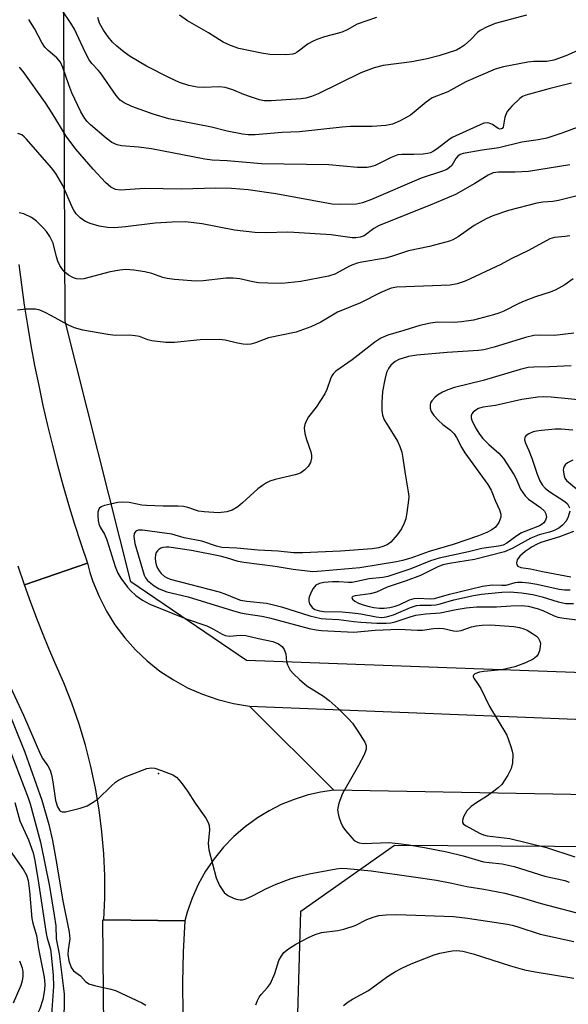
# Model space of a CAD drawing. Units: inches. Extents: x 1213766 to 1219766, y 513458 to 517458.
# Drawn here: x 1214561 to 1214692, y 515038 to 515274 of the extents above; entities that cross this region are included whole.
import ezdxf

# ---------------------------------------------------------------- set-up
doc = ezdxf.new("R2010")
doc.units = ezdxf.units.IN
doc.header["$MEASUREMENT"] = 0
for name, color, linetype in [('ELEV-Spot Elevation', 7, 'Continuous'), ('NTRL-Trees', 3, 'Continuous'), ('TRANS-Road', 130, 'Continuous'), ('Undefined', 1, 'Continuous')]:
    doc.layers.add(name, color=color, linetype=linetype)

msp = doc.modelspace()

# ---------------------------------------------------------------- linework, layer by layer
at = {"layer": 'ELEV-Spot Elevation'}
msp.add_point((1214593.98, 515093.18, 288.11), dxfattribs=at)
at = {"layer": 'NTRL-Trees'}
msp.add_lwpolyline([(1215320.25, 515076.03), (1215387.71, 515065.77), (1215468.84, 515000.48), (1215549.22, 514888.78), (1215591.49, 514802.31), (1215584.55, 514739.81), (1215555.38, 514707.86), (1215501.21, 514732.87), (1215435.35, 514793.33), (1215349.24, 514843.03), (1215238.63, 514899.68), (1215117.79, 514947.89), (1215071.21, 514960.74), (1214935.27, 514997.17), (1214737.63, 515000.44), (1214626.56, 515005.34), (1214628.18, 515060.17), (1214650.6, 515076.03), (1214881.21, 515074.55)], close=True, dxfattribs=at)
msp.add_polyline3d([(1215098.51, 515102.64, 0), (1214615.12, 515120.38, 0), (1214587.36, 515139.27, 0), (1214571.53, 515201.82, 0), (1214570.83, 515362.93, 0), (1214570.57, 515402.71, 0), (1214569.29, 515575.68, 0), (1214584.07, 515588.99, 0), (1214609.2, 515588.99, 0), (1214615.12, 515563.86, 0), (1214640.89, 515514.97, 0), (1214864.32, 515410.18, 0)], dxfattribs=at)
at = {"layer": 'TRANS-Road'}
msp.add_lwpolyline([(1214560.43, 515215.46), (1214561.05, 515210.59), (1214561.75, 515205.72), (1214562.51, 515200.87), (1214563.34, 515196.03), (1214564.24, 515191.2), (1214565.21, 515186.38), (1214566.24, 515181.58), (1214567.34, 515176.79), (1214568.51, 515172.01), (1214569.74, 515167.26), (1214571.04, 515162.52), (1214572.4, 515157.8), (1214573.83, 515153.1), (1214575.33, 515148.42), (1214576.89, 515143.76), (1214561.84, 515138.52), (1214560.28, 515143.05)], dxfattribs=at)
for points in [[(1214615.79, 515109.41), (1214636.09, 515089.22), (1214632.84, 515088.73), (1214629.64, 515087.98), (1214626.51, 515086.98), (1214623.46, 515085.74), (1214620.52, 515084.26), (1214617.72, 515082.55), (1214614.8, 515080.44), (1214612.08, 515078.08), (1214609.58, 515075.49), (1214607.3, 515072.7), (1214605.28, 515069.72), (1214603.52, 515066.58), (1214602.05, 515063.29), (1214600.85, 515059.9), (1214600.29, 515057.85), (1214580.86, 515058.06), (1214581.07, 515063.35), (1214581.06, 515068.65), (1214580.83, 515073.94), (1214580.38, 515079.22), (1214579.71, 515084.47), (1214578.83, 515089.69), (1214577.73, 515094.87), (1214576.41, 515100), (1214574.89, 515105.08), (1214573.15, 515110.08), (1214571.21, 515115.01), (1214569.07, 515119.85), (1214567.65, 515123.23), (1214566.28, 515126.63), (1214564.95, 515130.05), (1214563.36, 515134.27), (1214561.84, 515138.52), (1214576.89, 515143.76), (1214577.5, 515141.51), (1214578.24, 515139.29), (1214579.7, 515135.69), (1214581.47, 515132.22), (1214583.52, 515128.92), (1214585.85, 515125.82), (1214588.44, 515122.91), (1214591.26, 515120.24), (1214594.3, 515117.82), (1214597.54, 515115.67), (1214600.95, 515113.8), (1214604.51, 515112.23), (1214608.18, 515110.97), (1214611.95, 515110.03)], [(1214580.86, 515058.06), (1214600.29, 515057.85), (1214599.87, 515050.38), (1214599.71, 515042.9), (1214599.81, 515035.42), (1214600.17, 515027.94), (1214600.79, 515020.49), (1214601.67, 515013.06), (1214601.8, 515012.69), (1214604.86, 515004), (1214602.12, 515003.28), (1214587, 515006.04), (1214578.96, 515007.51), (1214579.8, 515009.17), (1214580.44, 515010.92), (1214580.85, 515012.74), (1214581.04, 515014.59), (1214580.61, 515058.07)]]:
    msp.add_lwpolyline(points, close=True, dxfattribs=at)
msp.add_polyline3d([(1214949.09, 515080.64, 0), (1214758.67, 515086.99, 0), (1214636.09, 515089.22, 0), (1214615.79, 515109.41, 0), (1214714.21, 515105.49, 0), (1214816.81, 515100.85, 0), (1214911.37, 515095.82, 0)], dxfattribs=at)
at = {"layer": 'Undefined'}
for points, elevation in [([(1214694.52, 515266.78), (1214691.76, 515265.59), (1214688.91, 515264.57), (1214687.24, 515264.25), (1214684.06, 515264.2), (1214682.66, 515264.08), (1214676.81, 515262.97), (1214674.81, 515262.42), (1214667.78, 515259.37), (1214663.41, 515256.94), (1214659.71, 515255.51), (1214658.2, 515254.49), (1214655.39, 515252.03), (1214654.49, 515251.33), (1214652, 515249.96), (1214650.18, 515249.18), (1214648.59, 515248.89), (1214645.31, 515248.58), (1214640.06, 515248.58), (1214638.05, 515248.47), (1214627.82, 515247.35), (1214623.7, 515247.14), (1214617.17, 515246.61), (1214615.54, 515246.59), (1214614.13, 515246.77), (1214610.45, 515247.53), (1214606.67, 515248.48), (1214596.44, 515250.43), (1214592.66, 515251.56), (1214587.55, 515253.45), (1214585.7, 515254.32), (1214584.74, 515254.95), (1214583.82, 515256.04), (1214580.06, 515261.51), (1214579.52, 515262.15), (1214577.94, 515263.76), (1214577.3, 515264.64), (1214576.37, 515266.45), (1214573.78, 515271.98), (1214572.92, 515273.42), (1214570.76, 515276.63)], 298), ([(1214682.31, 515275.37), (1214674.77, 515273.37), (1214672.71, 515272.47), (1214671.24, 515271.67), (1214670.59, 515271.15), (1214669, 515269.54), (1214667.44, 515268.17), (1214666.5, 515267.47), (1214665.53, 515266.97), (1214661.27, 515265.58), (1214658.45, 515264.86), (1214654.79, 515264.14), (1214647.94, 515263.28), (1214645.76, 515262.71), (1214642.58, 515261.54), (1214632.31, 515256.47), (1214630.69, 515255.79), (1214629.34, 515255.44), (1214628.23, 515255.26), (1214621.04, 515254.77), (1214619.31, 515254.78), (1214618.22, 515255.02), (1214616.07, 515255.7), (1214614.47, 515256.28), (1214611.86, 515257.4), (1214609.97, 515257.95), (1214608.6, 515258.13), (1214604.66, 515258), (1214603.23, 515258.05), (1214601.26, 515258.49), (1214599.05, 515259.22), (1214596.61, 515260.33), (1214591.07, 515263.13), (1214587.14, 515265.45), (1214585.73, 515266.43), (1214583.96, 515267.92), (1214582.92, 515268.9), (1214581.85, 515270.13), (1214580.74, 515271.71), (1214579.84, 515273.42), (1214579.42, 515274.77)], 300), ([(1214646.3, 515274.76), (1214641.67, 515273.21), (1214639.26, 515271.83), (1214638.26, 515271.34), (1214637.17, 515270.99), (1214633.83, 515270.14), (1214631.97, 515269.51), (1214630.91, 515269.05), (1214629.87, 515268.49), (1214627.26, 515266.47), (1214626.67, 515266.14), (1214626.22, 515265.98), (1214624.52, 515265.84), (1214620.74, 515265.92), (1214618.72, 515266.24), (1214613.28, 515267.35), (1214611.23, 515268.04), (1214609.51, 515268.86), (1214605.99, 515271.14), (1214600.94, 515273.97), (1214599.04, 515275.35)], 302), ([(1214693.16, 515259.04), (1214688.02, 515257.77), (1214682.18, 515256.1), (1214681.4, 515255.79), (1214680.7, 515255.34), (1214678.83, 515253.51), (1214677.72, 515252.18), (1214677.45, 515251.68), (1214677.16, 515250.87), (1214676.69, 515248.48), (1214676.5, 515248.17), (1214676.26, 515248.02), (1214675.93, 515247.99), (1214675.53, 515248.12), (1214674.13, 515249.08), (1214673.4, 515249.44), (1214672.9, 515249.52), (1214672.09, 515249.39), (1214664.46, 515245.96), (1214663.67, 515245.43), (1214660.91, 515243.23), (1214659.99, 515242.65), (1214659.27, 515242.32), (1214658.55, 515242.11), (1214657.48, 515241.96), (1214655.26, 515241.88), (1214652.38, 515241.9), (1214651.41, 515241.79), (1214649.85, 515241.2), (1214646, 515239.24), (1214644.91, 515238.89), (1214644.07, 515238.75), (1214641.78, 515238.77), (1214634.86, 515239.37), (1214618.71, 515239.67), (1214610.42, 515240.34), (1214606.82, 515240.54), (1214605.06, 515240.8), (1214592.27, 515243.24), (1214589.18, 515243.66), (1214585.12, 515243.98), (1214584.02, 515244.19), (1214582.78, 515244.78), (1214581.37, 515245.83), (1214577.66, 515249.01), (1214576.84, 515249.83), (1214576.29, 515250.51), (1214575.32, 515252.17), (1214573.15, 515256.71), (1214572.43, 515258.6), (1214571.03, 515262.78), (1214570.44, 515264.08), (1214569.59, 515265.09), (1214567.47, 515266.88), (1214566.7, 515267.65), (1214565.98, 515268.76), (1214564.22, 515272.11), (1214562.81, 515274.32)], 296), ([(1214703.4, 515251.67), (1214690.81, 515246.98), (1214687.2, 515245.78), (1214685.17, 515245.38), (1214681.24, 515244.87), (1214675.7, 515243.48), (1214671.67, 515242.92), (1214667.15, 515242.13), (1214666.37, 515241.85), (1214665.81, 515241.48), (1214665.36, 515240.91), (1214664.37, 515239.25), (1214663.87, 515238.74), (1214663.21, 515238.32), (1214662.18, 515237.91), (1214657.05, 515236.17), (1214645.08, 515231.06), (1214642.93, 515230.31), (1214641.54, 515229.99), (1214637.7, 515229.84), (1214635.7, 515229.94), (1214622.11, 515232.44), (1214615.47, 515233.37), (1214611.49, 515233.73), (1214607.73, 515233.83), (1214599.48, 515233.59), (1214590.67, 515233.69), (1214584.87, 515233.35), (1214583.64, 515233.5), (1214582.53, 515234.08), (1214581.28, 515235.18), (1214578.26, 515238.38), (1214574.12, 515243.19), (1214571.84, 515246.32), (1214568.48, 515251.83), (1214566.83, 515254.29), (1214561.46, 515261.8), (1214560.9, 515262.45), (1214560.48, 515262.79)], 294), ([(1214692.75, 515239.41), (1214682.77, 515237.84), (1214679.57, 515237.67), (1214675.57, 515237.67), (1214674.31, 515237.45), (1214673.12, 515236.89), (1214669.94, 515234.9), (1214665.29, 515232.28), (1214659.23, 515229.69), (1214646.94, 515224.81), (1214645.69, 515224.12), (1214643.38, 515222.39), (1214642.39, 515222), (1214641.32, 515221.86), (1214640.46, 515221.88), (1214635.42, 515222.6), (1214626.48, 515223.18), (1214625.02, 515223.21), (1214619.66, 515223.06), (1214617.12, 515223.16), (1214612.26, 515223.69), (1214604.44, 515225.27), (1214600.43, 515225.68), (1214597.23, 515225.63), (1214593.18, 515225.37), (1214586.06, 515224.53), (1214583.43, 515224.31), (1214581.71, 515224.34), (1214579.75, 515224.65), (1214577.56, 515225.33), (1214576.26, 515225.89), (1214575.17, 515226.69), (1214574.2, 515227.64), (1214573.73, 515228.33), (1214573.34, 515229.11), (1214570.98, 515234.47), (1214569.35, 515237.3), (1214568.26, 515238.66), (1214562.32, 515245.54), (1214561.73, 515246.16), (1214561.14, 515246.59), (1214560.21, 515246.92)], 292), ([(1214694.46, 515231.99), (1214690.04, 515230.82), (1214688.65, 515230.62), (1214686.23, 515230.44), (1214684.83, 515230.16), (1214677.97, 515228.4), (1214674.22, 515227.13), (1214672.63, 515226.4), (1214669.76, 515224.85), (1214665.94, 515222.14), (1214664.68, 515221.42), (1214663.88, 515221.08), (1214659.05, 515219.76), (1214654.02, 515218.72), (1214649.88, 515217.37), (1214648.48, 515216.99), (1214642.78, 515216.05), (1214641.65, 515215.8), (1214640, 515215.17), (1214636.34, 515213.15), (1214634.79, 515212.63), (1214628.18, 515211.41), (1214623.61, 515210.93), (1214620.19, 515210.96), (1214618.01, 515211.1), (1214616.62, 515211.32), (1214613.53, 515212.06), (1214611.9, 515212.21), (1214610.23, 515212.16), (1214604.69, 515211.56), (1214602.92, 515211.5), (1214597.85, 515211.86), (1214596.08, 515212.07), (1214594.99, 515212.36), (1214592.34, 515213.29), (1214590.7, 515213.71), (1214588.09, 515214.11), (1214586.1, 515214.25), (1214584.65, 515214.12), (1214582.34, 515213.67), (1214576.03, 515212.03), (1214575.17, 515211.94), (1214574.32, 515212.02), (1214573.54, 515212.26), (1214572.36, 515212.9), (1214571.5, 515213.61), (1214570.76, 515214.49), (1214570.28, 515215.2), (1214569.81, 515216.24), (1214569.46, 515217.33), (1214568.65, 515220.59), (1214567.9, 515222.18), (1214567.09, 515223.39), (1214566.32, 515224.24), (1214564.67, 515225.85), (1214563.51, 515226.72), (1214561.65, 515227.61), (1214560.53, 515227.88)], 290), ([(1214692.76, 515222.36), (1214691.62, 515222.17), (1214689.05, 515221.94), (1214687.96, 515221.63), (1214682.81, 515218.85), (1214678.65, 515216.85), (1214676.18, 515215.5), (1214667.6, 515211.43), (1214665.7, 515210.83), (1214664.01, 515210.54), (1214651.21, 515209.99), (1214649.81, 515209.79), (1214647.33, 515208.78), (1214642.45, 515206.28), (1214636.97, 515203.98), (1214632.95, 515201.61), (1214630.57, 515200.5), (1214626.99, 515199.25), (1214620.39, 515197.84), (1214617.27, 515196.64), (1214616.18, 515196.31), (1214615.37, 515196.25), (1214614.29, 515196.36), (1214612.95, 515196.6), (1214609.94, 515197.32), (1214608.55, 515197.46), (1214603.99, 515197.38), (1214597.78, 515196.75), (1214595.77, 515196.77), (1214592.38, 515197.12), (1214591.41, 515197.39), (1214589.39, 515198.15), (1214588.37, 515198.37), (1214587.04, 515198.46), (1214583.57, 515198.42), (1214581.84, 515198.63), (1214575.79, 515199.72), (1214573.83, 515200.26), (1214572.22, 515200.94), (1214568.31, 515203.13), (1214566.79, 515203.91), (1214565.51, 515204.47), (1214564.44, 515204.75), (1214562.12, 515204.74), (1214560.11, 515204.49)], 288), ([(1214693.56, 515212.05), (1214691.53, 515210.57), (1214689.39, 515209.35), (1214688.05, 515208.8), (1214684.52, 515207.67), (1214681.8, 515206.64), (1214680.46, 515206.06), (1214676.88, 515204.25), (1214675.67, 515203.74), (1214674.43, 515203.34), (1214669.61, 515202.13), (1214666.72, 515201.66), (1214665, 515201.51), (1214660.93, 515201.59), (1214659.24, 515201.39), (1214656.69, 515200.8), (1214652.9, 515199.58), (1214649.07, 515198.5), (1214647.36, 515197.76), (1214645.89, 515196.78), (1214640.48, 515192.59), (1214636.57, 515189.83), (1214635.98, 515189.29), (1214635.58, 515188.74), (1214635.24, 515187.99), (1214634.37, 515185.41), (1214633.92, 515184.43), (1214631.81, 515181.19), (1214629.97, 515178.87), (1214629.41, 515177.86), (1214629.09, 515177.07), (1214628.95, 515176.25), (1214629.11, 515174.84), (1214629.48, 515173.44), (1214630.54, 515170.49), (1214630.71, 515169.69), (1214630.73, 515168.92), (1214630.46, 515167.9), (1214629.92, 515166.96), (1214629.09, 515166.12), (1214628.14, 515165.43), (1214627.62, 515165.18), (1214626.8, 515164.92), (1214622.01, 515163.82), (1214620.68, 515163.39), (1214619.91, 515163.03), (1214618.94, 515162.42), (1214617.79, 515161.55), (1214614.17, 515158.22), (1214613.06, 515157.3), (1214611.67, 515156.48), (1214610.35, 515156.05), (1214608.36, 515155.83), (1214604.97, 515156.03), (1214603.58, 515156.24), (1214600.98, 515157.14), (1214599.95, 515157.35), (1214598.67, 515157.44), (1214595.08, 515157.43), (1214591.08, 515157.57), (1214589.96, 515157.7), (1214586.96, 515158.27), (1214585.34, 515158.39), (1214584.19, 515158.27), (1214582.45, 515157.93), (1214581, 515157.57), (1214580.22, 515157.27), (1214579.74, 515156.87), (1214579.54, 515156.5), (1214579.43, 515155.99), (1214579.39, 515155.15), (1214579.46, 515154), (1214579.63, 515153.17), (1214579.97, 515152.41), (1214580.97, 515150.66), (1214581.57, 515149.31), (1214583.56, 515142.9), (1214584.18, 515141.32), (1214584.93, 515140.09), (1214586.54, 515137.98), (1214587.31, 515137.11), (1214588.57, 515135.97), (1214590.14, 515134.83), (1214591.89, 515133.91), (1214600.61, 515130.39), (1214605.58, 515128.65), (1214607.02, 515127.95), (1214609.22, 515126.7), (1214609.98, 515126.37), (1214611.05, 515126.23), (1214613.58, 515126.41), (1214614.93, 515126.34), (1214617.98, 515125.61), (1214621.44, 515124.91), (1214622.77, 515124.36), (1214623.67, 515123.7), (1214624.15, 515123.02), (1214624.51, 515121.92), (1214624.74, 515120.06), (1214624.95, 515119.29), (1214625.62, 515118.05), (1214626.35, 515117.17), (1214627.82, 515115.78), (1214629.58, 515114.28), (1214633.56, 515111.81), (1214634.94, 515110.74), (1214637.11, 515108.81), (1214639.58, 515106.36), (1214640.55, 515105.3), (1214641.87, 515103.41), (1214643.54, 515100.73), (1214643.84, 515099.97), (1214643.85, 515099.02), (1214643.36, 515097.71), (1214642.02, 515095.15), (1214638.18, 515088.43), (1214637.3, 515086.05), (1214637.08, 515085.25), (1214636.97, 515084.45), (1214637.08, 515083.63), (1214637.3, 515082.81), (1214637.77, 515081.45), (1214638.25, 515080.42), (1214638.88, 515079.53), (1214640.36, 515077.78), (1214640.98, 515077.16), (1214641.56, 515076.76), (1214642.19, 515076.53), (1214643.18, 515076.4), (1214649.28, 515076.6), (1214651.58, 515076.41), (1214654.06, 515076.1), (1214657.87, 515075.45), (1214663.21, 515074.39), (1214667.12, 515073.45), (1214672.04, 515072), (1214673.35, 515071.81), (1214676.45, 515071.53), (1214679.39, 515070.91), (1214686.72, 515068.58), (1214691.56, 515067.52), (1214692.61, 515067.14)], 286), ([(1214693.72, 515199), (1214689.05, 515198.45), (1214685.57, 515198.53), (1214684.11, 515198.4), (1214682.09, 515197.96), (1214674.6, 515195.62), (1214672.09, 515194.95), (1214670.84, 515194.79), (1214663.29, 515194.32), (1214655.96, 515193.72), (1214653.98, 515193.36), (1214651.67, 515192.65), (1214650.79, 515192.15), (1214649.78, 515191.27), (1214649.17, 515190.45), (1214648.72, 515189.5), (1214648.28, 515187.81), (1214647.75, 515184.93), (1214647.6, 515182.36), (1214647.6, 515180.37), (1214647.79, 515179.25), (1214648.17, 515178.19), (1214648.84, 515177), (1214651.35, 515173.02), (1214651.92, 515171.73), (1214652.38, 515170.39), (1214652.67, 515168.96), (1214653.17, 515165.17), (1214653.94, 515160.85), (1214654.05, 515159.72), (1214654.01, 515158.83), (1214653.62, 515155.87), (1214653.35, 515154.41), (1214652.95, 515153.31), (1214652.3, 515152.01), (1214651.31, 515150.56), (1214649.73, 515148.81), (1214648.84, 515148.12), (1214647.86, 515147.71), (1214646.82, 515147.43), (1214645.25, 515147.21), (1214637.68, 515146.65), (1214628.64, 515146.21), (1214626.4, 515146.18), (1214622.74, 515146.58), (1214617.88, 515146.83), (1214612.77, 515147.31), (1214609.21, 515147.47), (1214607.92, 515147.78), (1214604.37, 515148.99), (1214600.1, 515149.79), (1214597.14, 515150.7), (1214590.14, 515151.66), (1214589.11, 515151.64), (1214588.5, 515151.41), (1214588.11, 515150.84), (1214588.02, 515150.1), (1214588.32, 515148.44), (1214590.5, 515140.86), (1214590.83, 515140.21), (1214591.34, 515139.59), (1214592.95, 515138.27), (1214594.17, 515137.57), (1214595.95, 515136.87), (1214601.13, 515135.67), (1214611.75, 515132.34), (1214613.65, 515131.82), (1214615.02, 515131.53), (1214618.79, 515131), (1214620.63, 515130.64), (1214630.14, 515128.05), (1214631.79, 515127.71), (1214633.12, 515127.55), (1214640.91, 515127.12), (1214646, 515127.61), (1214651.7, 515127.9), (1214656.17, 515127.63), (1214657.36, 515127.63), (1214659.99, 515128.07), (1214661.34, 515128.14), (1214662.43, 515128.05), (1214664.81, 515127.48), (1214665.57, 515127.39), (1214666.67, 515127.59), (1214669.16, 515128.4), (1214670.28, 515128.66), (1214671.71, 515128.85), (1214673.68, 515128.88), (1214679.28, 515128.51), (1214680.64, 515128.29), (1214681.68, 515127.98), (1214682.49, 515127.61), (1214683.78, 515126.87), (1214684.72, 515126.19), (1214685.1, 515125.77), (1214685.52, 515125.02), (1214685.66, 515124.48), (1214685.65, 515123.7), (1214685.42, 515122.65), (1214685.13, 515121.91), (1214684.7, 515121.3), (1214683.95, 515120.67), (1214682.07, 515119.77), (1214679.53, 515118.85), (1214676.38, 515118.11), (1214672.11, 515117.71), (1214671.05, 515117.54), (1214669.91, 515117.12), (1214669.63, 515116.85), (1214669.55, 515116.67), (1214669.54, 515116.47), (1214669.68, 515116.08), (1214670.74, 515114.6), (1214671.35, 515113.6), (1214673.45, 515109.33), (1214677.58, 515102.39), (1214678.04, 515101.33), (1214678.6, 515099.7), (1214678.91, 515098.61), (1214679.04, 515097.77), (1214678.95, 515095.77), (1214678.68, 515094.38), (1214677.88, 515092.8), (1214676.4, 515090.58), (1214675.56, 515089.76), (1214674.15, 515088.69), (1214672.69, 515087.68), (1214670.4, 515086.28), (1214669.04, 515085.25), (1214668.04, 515084.24), (1214667.23, 515082.82), (1214666.96, 515081.9), (1214667, 515081.46), (1214667.22, 515081.08), (1214667.81, 515080.64), (1214671.07, 515078.9), (1214672.04, 515078.48), (1214672.85, 515078.24), (1214678.35, 515077.59), (1214687.17, 515075.42), (1214693.95, 515073.16)], 284), ([(1214693.04, 515191.14), (1214687.86, 515190.85), (1214684.11, 515190.8), (1214682.74, 515190.69), (1214680.79, 515190.24), (1214671.96, 515187.57), (1214665.06, 515185.93), (1214663.44, 515185.4), (1214662.16, 515184.82), (1214660.99, 515184.11), (1214660.33, 515183.56), (1214659.57, 515182.7), (1214659.3, 515182.24), (1214659.17, 515181.74), (1214659.22, 515180.94), (1214659.45, 515180.15), (1214660.05, 515179.22), (1214661.22, 515177.98), (1214662.28, 515177.02), (1214664.05, 515175.69), (1214664.95, 515174.77), (1214665.52, 515173.91), (1214666.8, 515171.43), (1214667.54, 515170.21), (1214673.04, 515162.6), (1214673.83, 515161.25), (1214674.85, 515158.66), (1214675.83, 515156.58), (1214676.14, 515155.54), (1214676.13, 515154.77), (1214675.66, 515153.51), (1214674.9, 515152.39), (1214674.03, 515151.74), (1214672.79, 515151.09), (1214670.81, 515150.31), (1214664.73, 515148.22), (1214658.96, 515146.52), (1214654.57, 515144.91), (1214652.56, 515144.34), (1214651.1, 515144.02), (1214642.28, 515142.61), (1214633.07, 515141.78), (1214631.05, 515141.68), (1214626.33, 515142.18), (1214621.97, 515142.9), (1214614.44, 515143.86), (1214613.14, 515144.16), (1214610.31, 515145.04), (1214608.81, 515145.38), (1214601.88, 515146.78), (1214596.48, 515147.56), (1214595.78, 515147.58), (1214594.98, 515147.48), (1214594.5, 515147.3), (1214594.07, 515147.02), (1214593.7, 515146.67), (1214593.42, 515146.26), (1214593.27, 515145.77), (1214593.2, 515144.94), (1214593.26, 515144.09), (1214593.43, 515143.3), (1214593.71, 515142.56), (1214594.12, 515141.85), (1214594.61, 515141.24), (1214595.39, 515140.56), (1214596.05, 515140.17), (1214596.76, 515139.88), (1214608.5, 515136.83), (1214609.93, 515136.36), (1214612.62, 515135.22), (1214613.69, 515134.87), (1214615.2, 515134.61), (1214619.87, 515134.09), (1214621.57, 515133.76), (1214623.51, 515133.25), (1214630.31, 515131.11), (1214633.03, 515130.46), (1214634.11, 515130.35), (1214637.29, 515130.24), (1214640.85, 515129.72), (1214642.52, 515129.57), (1214646.37, 515129.29), (1214648.64, 515129.3), (1214649.75, 515129.42), (1214650.81, 515129.67), (1214654.38, 515130.87), (1214655.75, 515131.21), (1214658.13, 515131.56), (1214661.57, 515131.83), (1214665.42, 515132.61), (1214667.87, 515132.98), (1214670.34, 515133.23), (1214675.09, 515133.27), (1214678.58, 515133.51), (1214681.14, 515133.58), (1214682.7, 515133.42), (1214684.89, 515132.85), (1214686.24, 515132.34), (1214689, 515131.06), (1214689.89, 515130.77), (1214691.33, 515130.52), (1214697.15, 515129.8)], 282), ([(1214697.2, 515182.74), (1214688.23, 515183.62), (1214686.52, 515183.7), (1214685.03, 515183.64), (1214681.22, 515183.08), (1214674.87, 515181.63), (1214671.82, 515181.2), (1214670.84, 515180.89), (1214670.13, 515180.51), (1214669.49, 515179.98), (1214669.19, 515179.56), (1214669.06, 515179.1), (1214669.06, 515178.61), (1214669.19, 515178.08), (1214670.12, 515176.24), (1214671.03, 515174.7), (1214671.81, 515173.68), (1214673.27, 515172.26), (1214675.72, 515170.12), (1214676.83, 515168.84), (1214679.31, 515165.04), (1214679.84, 515164.02), (1214680.9, 515161.54), (1214681.99, 515159.91), (1214682.77, 515159.1), (1214685.7, 515157.11), (1214686.62, 515156.2), (1214686.99, 515155.55), (1214687.1, 515154.81), (1214686.92, 515154.05), (1214686.48, 515153.4), (1214686.11, 515153.08), (1214685.46, 515152.72), (1214682.14, 515151.45), (1214681.15, 515150.98), (1214680.03, 515150.28), (1214677.61, 515148.53), (1214676.69, 515148.06), (1214675.62, 515147.8), (1214671.57, 515147.23), (1214668.39, 515146.46), (1214661.37, 515144.96), (1214659.29, 515144.3), (1214654.52, 515142.39), (1214649.04, 515140.56), (1214647.82, 515140.31), (1214644.57, 515139.95), (1214640.47, 515139.09), (1214639.62, 515139.07), (1214637.24, 515139.22), (1214635.73, 515139.21), (1214633.63, 515139.06), (1214632.61, 515138.83), (1214631.76, 515138.41), (1214631.1, 515137.67), (1214630.68, 515136.89), (1214630.22, 515135.79), (1214630.07, 515135.24), (1214630.03, 515134.7), (1214630.25, 515133.97), (1214630.85, 515133.11), (1214631.52, 515132.64), (1214632.59, 515132.27), (1214633.7, 515132.14), (1214638.09, 515132.02), (1214640.58, 515131.84), (1214642.55, 515131.55), (1214646.21, 515130.82), (1214647.61, 515130.7), (1214648.72, 515130.86), (1214650.36, 515131.36), (1214651.68, 515131.86), (1214654.44, 515133.11), (1214655.93, 515133.56), (1214656.78, 515133.64), (1214659.42, 515133.63), (1214660.58, 515133.7), (1214661.63, 515133.94), (1214664.92, 515134.9), (1214669.58, 515135.95), (1214671.55, 515136.25), (1214676.43, 515136.76), (1214678.44, 515136.85), (1214681.09, 515136.64), (1214683.81, 515136.21), (1214686.11, 515135.66), (1214689.95, 515134.45), (1214691.76, 515134.07), (1214693.65, 515134.05)], 280), ([(1214693.44, 515175.67), (1214690.63, 515175.92), (1214689.18, 515175.89), (1214685.93, 515175.61), (1214684.75, 515175.47), (1214683.9, 515175.26), (1214682.87, 515174.82), (1214682.22, 515174.39), (1214681.94, 515174.03), (1214681.85, 515173.33), (1214682.05, 515172.56), (1214682.89, 515170.8), (1214683.64, 515168.97), (1214684.85, 515165.1), (1214685.5, 515163.53), (1214686.06, 515162.58), (1214686.83, 515161.74), (1214687.72, 515161.03), (1214691.54, 515158.58), (1214692.15, 515157.99), (1214692.62, 515157.05)], 278), ([(1214693.48, 515168.47), (1214692.2, 515167.82), (1214691.65, 515167.34), (1214691.37, 515166.98), (1214691.2, 515166.54), (1214691.16, 515166.03), (1214691.38, 515164.69), (1214691.56, 515164.18), (1214691.94, 515163.59), (1214695.67, 515160.45)], 276), ([(1214692.71, 515156.26), (1214692.36, 515154.89), (1214691.86, 515153.85), (1214690.98, 515152.82), (1214690.08, 515152.15), (1214688.79, 515151.5), (1214687.85, 515151.18), (1214685.37, 515150.54), (1214683.33, 515149.75), (1214678.86, 515147.22), (1214677.02, 515146.44), (1214669.81, 515144.59), (1214663.86, 515143.66), (1214662.26, 515143.31), (1214660.92, 515142.8), (1214656.85, 515140.76), (1214653.45, 515139.5), (1214648.89, 515137.94), (1214646.31, 515136.76), (1214644.77, 515136.37), (1214641.2, 515135.9), (1214640.62, 515135.74), (1214640.4, 515135.47), (1214640.57, 515135.1), (1214641.1, 515134.62), (1214641.97, 515134.15), (1214643.09, 515133.73), (1214644.54, 515133.31), (1214645.66, 515133.1), (1214647.04, 515132.94), (1214648.15, 515132.94), (1214649.51, 515133.07), (1214650.78, 515133.37), (1214651.74, 515133.73), (1214654.26, 515134.91), (1214655.34, 515135.26), (1214656.42, 515135.32), (1214659.2, 515135.17), (1214660.27, 515135.24), (1214663.88, 515136.3), (1214671.75, 515138.19), (1214674.05, 515138.49), (1214676.39, 515138.43), (1214677.43, 515138.48), (1214679.63, 515139.09), (1214680.17, 515139.17), (1214681.27, 515139.2), (1214682.92, 515139.01), (1214684.81, 515138.69), (1214690.18, 515137.51), (1214691.44, 515137.35), (1214692.78, 515137.31)], 278), ([(1214693.58, 515151.36), (1214690.22, 515150.03), (1214685.79, 515148.68), (1214684.72, 515148.21), (1214683.72, 515147.63), (1214682.01, 515146.5), (1214680.69, 515145.39), (1214680.07, 515144.53), (1214679.94, 515143.82), (1214680.04, 515143.37), (1214680.28, 515143.01), (1214680.93, 515142.73), (1214683.31, 515142.4), (1214686.17, 515141.7), (1214691.73, 515140.65), (1214692.99, 515140.48)], 276), ([(1214558.33, 515114.09), (1214561.58, 515107.24), (1214565.66, 515097.78), (1214566.22, 515096.76), (1214567.43, 515095.04), (1214567.96, 515094.04), (1214568.3, 515092.92), (1214568.63, 515091.18), (1214569.26, 515086.69), (1214569.73, 515085.19), (1214570.2, 515084.37), (1214570.47, 515084.15), (1214570.86, 515084.01), (1214571.67, 515084.04), (1214575.17, 515084.88), (1214576.85, 515085.45), (1214578.32, 515086.29), (1214579.47, 515087.1), (1214582.58, 515090.18), (1214583.66, 515091.15), (1214584.35, 515091.65), (1214585.93, 515092.4), (1214591.16, 515094.4), (1214592.26, 515094.61), (1214593.07, 515094.5), (1214594.71, 515093.96), (1214597.39, 515092.91), (1214598.33, 515092.31), (1214599.42, 515091.04), (1214600.9, 515088.94), (1214602.75, 515086.11), (1214605.33, 515082.46), (1214605.92, 515081.45), (1214606.16, 515080.7), (1214606.25, 515079.71), (1214605.91, 515076.43), (1214606.02, 515074.88), (1214607.8, 515068.15), (1214608.65, 515066.32), (1214609.72, 515064.64), (1214610.6, 515063.93), (1214612.17, 515063.15), (1214612.99, 515062.91), (1214613.56, 515062.86), (1214614.14, 515062.9), (1214614.97, 515063.12), (1214616.57, 515063.82), (1214619.72, 515065.49), (1214622.2, 515066.65), (1214625.83, 515067.97), (1214627.82, 515068.59), (1214630.15, 515069.14), (1214636.63, 515070.35), (1214637.81, 515070.49), (1214639.29, 515070.43), (1214645.04, 515069.8), (1214655.2, 515068.42), (1214660.75, 515067.58), (1214664.4, 515066.9), (1214667.99, 515066.09), (1214672.05, 515065.43), (1214677.13, 515064.46), (1214681.04, 515063.44), (1214685.87, 515062.02), (1214697.42, 515058.97)], 288), ([(1214557.09, 515110.3), (1214561.91, 515098.37), (1214565.96, 515086.84), (1214567.63, 515080.96), (1214568.5, 515077.14), (1214569.49, 515071.79), (1214570.94, 515063.05), (1214572.51, 515055.13), (1214572.66, 515053.51), (1214572.26, 515050.89), (1214572.22, 515049.76), (1214572.44, 515048.23), (1214572.97, 515046.64), (1214573.6, 515045.82), (1214575.26, 515044.61), (1214576.45, 515043.28), (1214577.26, 515042.69), (1214578.6, 515042.28), (1214582.55, 515041.44), (1214583.64, 515041.08), (1214589.98, 515038.16), (1214590.97, 515037.6)], 290), ([(1214556.44, 515103.73), (1214562.69, 515087.39), (1214563.18, 515085.92), (1214565.66, 515076.68), (1214567.82, 515066.05), (1214568.96, 515059.21), (1214569.29, 515056.59), (1214569.39, 515053.54), (1214570.15, 515049.9), (1214571.12, 515042.21), (1214571.29, 515040.25), (1214571.36, 515038), (1214571.28, 515034.83)], 292), ([(1214559.48, 515086.25), (1214560.68, 515081.84), (1214562.73, 515077.31), (1214563.85, 515074.15), (1214564.25, 515072.32), (1214565.2, 515066.94), (1214567.01, 515054.8), (1214567.25, 515053.68), (1214568.01, 515051.01), (1214568.31, 515048.83), (1214568.7, 515044.77), (1214568.8, 515042.08), (1214568.4, 515036.41), (1214568.34, 515033.35), (1214568.22, 515032), (1214567.78, 515029.78), (1214567.28, 515028.16), (1214565.65, 515023.64), (1214563.8, 515019.39), (1214558.59, 515009.36)], 294), ([(1214558.36, 515074.64), (1214561.54, 515070.08), (1214562.27, 515068.83), (1214562.66, 515067.52), (1214562.99, 515064.93), (1214563.56, 515058.39), (1214563.81, 515057.23), (1214564.72, 515054.27), (1214565.17, 515051.09), (1214566.52, 515044.29), (1214566.72, 515042.61), (1214566.64, 515041.27), (1214566.2, 515038.93), (1214565.49, 515036.66), (1214564.53, 515034.73), (1214562.45, 515031.35), (1214561.78, 515030.11), (1214561.27, 515028.77), (1214560.49, 515025.85)], 296), ([(1214617.34, 515037.66), (1214617.72, 515038.73), (1214618.13, 515039.48), (1214618.65, 515040.16), (1214620.18, 515041.83), (1214620.83, 515042.76), (1214621.91, 515045.14), (1214622.86, 515048.29), (1214623.41, 515049.29), (1214624.1, 515050.19), (1214625.22, 515051.09), (1214626.94, 515052.2), (1214630, 515053.84), (1214631.56, 515054.58), (1214633.07, 515054.99), (1214637.07, 515055.5), (1214638.48, 515055.79), (1214641.21, 515056.72), (1214644.02, 515058.13), (1214645.54, 515058.73), (1214646.89, 515059.07), (1214648.63, 515059.25), (1214651.2, 515059.33), (1214664.77, 515058.88), (1214668.13, 515058.47), (1214677.74, 515057), (1214678.9, 515056.78), (1214680.27, 515056.41), (1214685.63, 515054.63), (1214693.72, 515052.83)], 290), ([(1214638.43, 515037.46), (1214639.55, 515038.38), (1214640.55, 515039.01), (1214644.36, 515041.11), (1214648.97, 515044.48), (1214650.91, 515045.67), (1214652.39, 515046.45), (1214654.67, 515047.49), (1214660.13, 515049.64), (1214661.53, 515050.07), (1214664.45, 515050.62), (1214665.62, 515050.7), (1214667.07, 515050.55), (1214669.55, 515049.91), (1214678.52, 515047), (1214681.85, 515046.09), (1214684.41, 515045.59), (1214693.71, 515044.06)], 292), ([(1214560.63, 515048.2), (1214561.2, 515046.5), (1214561.36, 515045.59), (1214561.36, 515044.5), (1214561.22, 515043.41), (1214560.9, 515042.32), (1214559.07, 515038.08)], 298)]:
    msp.add_lwpolyline(points, dxfattribs=dict(at, elevation=elevation))

doc.saveas('drawing.dxf')
